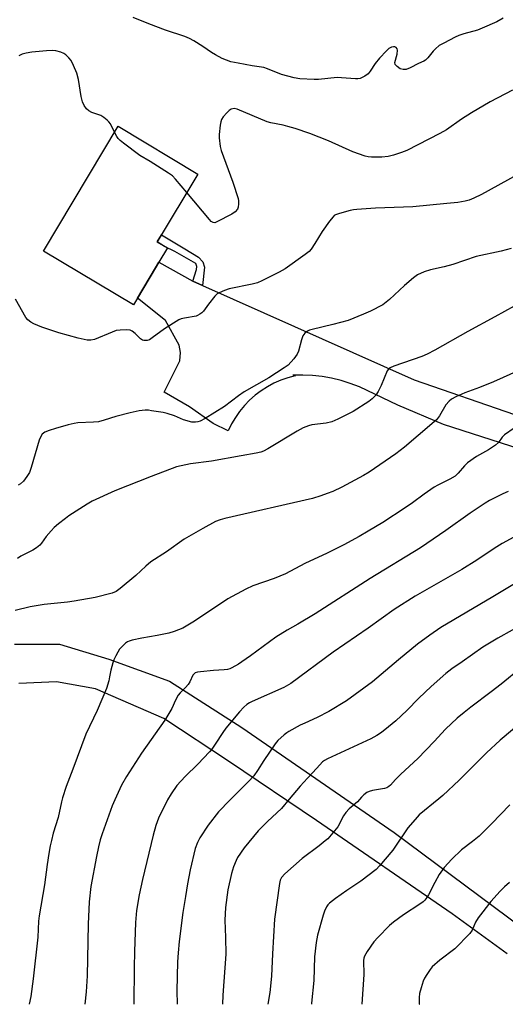
# Model space of a CAD drawing. Units: inches. Extents: x 1261770 to 1267770, y 581449 to 585450.
# Drawn here: x 1265732 to 1265900, y 581450 to 581791 of the extents above; entities that cross this region are included whole.
import ezdxf

# ---------------------------------------------------------------- set-up
doc = ezdxf.new("R2010")
doc.units = ezdxf.units.IN
doc.header["$MEASUREMENT"] = 0
for name, color, linetype in [('BLDG-Footprint', 5, 'Continuous'), ('TRANS-Non Street Sidewalk', 7, 'Continuous'), ('TRANS-Road', 130, 'Continuous'), ('Undefined', 1, 'Continuous')]:
    doc.layers.add(name, color=color, linetype=linetype)

msp = doc.modelspace()

# ---------------------------------------------------------------- linework, layer by layer
at = {"layer": 'BLDG-Footprint', "elevation": 641.44}
msp.add_lwpolyline([(1265772.85, 581694.6), (1265771.43, 581692.21), (1265740.23, 581710.86), (1265766.11, 581754.15), (1265793.82, 581737.58), (1265779.74, 581714.02), (1265783.22, 581711.94), (1265780.29, 581707.04), (1265779.09, 581705.03)], close=True, dxfattribs=at)
at = {"layer": 'TRANS-Non Street Sidewalk'}
msp.add_lwpolyline([(1265795.43, 581698.89), (1265792.03, 581700.4), (1265793.3, 581704.51), (1265793.42, 581705.47), (1265793.06, 581706.56), (1265785.86, 581710.74), (1265782.26, 581712.51), (1265779.74, 581714.02), (1265781.23, 581716.51), (1265789.33, 581711.67), (1265794.01, 581708.74), (1265795.55, 581707.11), (1265796.14, 581705.24)], close=True, dxfattribs=at)
at = {"layer": 'TRANS-Road'}
for points in [[(1265928.89, 581634.66), (1265878.95, 581650.72), (1265863.1, 581657.45), (1265849.8, 581663.82), (1265846.65, 581665.01), (1265843.44, 581666), (1265840.17, 581666.78), (1265836.85, 581667.35), (1265833.51, 581667.71), (1265830.15, 581667.86), (1265826.78, 581667.8), (1265827.49, 581667.56), (1265824.99, 581666.91), (1265822.54, 581666.06), (1265820.17, 581665.02), (1265817.89, 581663.8), (1265815.71, 581662.41), (1265813.65, 581660.85), (1265811.71, 581659.13), (1265809.92, 581657.27), (1265808.28, 581655.27), (1265806.8, 581653.14), (1265805.49, 581650.91), (1265804.36, 581648.58), (1265799.11, 581651.03), (1265790.93, 581656.85), (1265782.08, 581661.98), (1265787.54, 581672.77), (1265787.8, 581675.69), (1265787.27, 581678.3), (1265782.55, 581686.75), (1265772.85, 581694.6), (1265779.09, 581705.03), (1265780.29, 581707.04), (1265792.03, 581700.4), (1265795.43, 581698.89), (1265868.82, 581666.23), (1265903.59, 581654.21)], [(1265730.2, 581574.59), (1265745.86, 581574.6), (1265762.9, 581569.38), (1265783.95, 581561.75), (1265809.06, 581545.65), (1265861.87, 581509.22), (1265926.01, 581461.52)], [(1265901.02, 581467.21), (1265881.98, 581481.07), (1265834.92, 581513.43), (1265804.79, 581533.73), (1265781.96, 581548.79), (1265758.33, 581559.11), (1265744.77, 581561.5), (1265731.73, 581560.87)]]:
    msp.add_lwpolyline(points, dxfattribs=at)
at = {"layer": 'Undefined'}
for points, elevation in [([(1265899.69, 581791.68), (1265897.46, 581790.35), (1265892.44, 581788.12), (1265890.82, 581787.52), (1265886.04, 581786.21), (1265884.3, 581785.63), (1265882.99, 581785.04), (1265879.04, 581783), (1265877.52, 581782.1), (1265876.17, 581780.99), (1265875.37, 581780.14), (1265873.58, 581777.83), (1265872.77, 581777.03), (1265872.18, 581776.68), (1265870.27, 581775.88), (1265867.44, 581774.42), (1265866.06, 581773.89), (1265864.98, 581773.83), (1265863.96, 581774.12), (1265862.87, 581774.86), (1265862.25, 581775.61), (1265862.14, 581776.26), (1265862.87, 581779.13), (1265862.99, 581780.56), (1265862.88, 581781.03), (1265862.51, 581781.52), (1265862.14, 581781.71), (1265861.68, 581781.75), (1265860.95, 581781.6), (1265860.07, 581781.06), (1265859.24, 581780.31), (1265856.8, 581777.8), (1265855.24, 581775.97), (1265853.54, 581773.25), (1265852.85, 581772.34), (1265851.69, 581771.47), (1265850.13, 581770.7), (1265849.32, 581770.56), (1265848.48, 581770.56), (1265843.59, 581771), (1265842.09, 581771.04), (1265835.6, 581770.42), (1265834.14, 581770.34), (1265829.19, 581770.63), (1265827.16, 581770.9), (1265822.84, 581772.05), (1265817.98, 581774.01), (1265816.62, 581774.48), (1265812.65, 581775.1), (1265807.81, 581775.98), (1265805.27, 581776.55), (1265803.71, 581777.02), (1265802.2, 581777.64), (1265799.97, 581778.87), (1265798.51, 581779.74), (1265795.5, 581781.8), (1265792.37, 581783.77), (1265790.87, 581784.58), (1265789.29, 581785.28), (1265782.55, 581787.43), (1265776.78, 581789.68), (1265771.33, 581791.92)], 644), ([(1265764.91, 581752.14), (1265763.47, 581754.97), (1265762.95, 581755.67), (1265762.31, 581756.28), (1265761.15, 581757.22), (1265760.16, 581757.85), (1265757.06, 581758.97), (1265756.01, 581759.45), (1265755.18, 581760.18), (1265754.35, 581761.33), (1265753.75, 581762.59), (1265753.28, 581764.46), (1265752.37, 581770.42), (1265751.87, 581772.57), (1265750.72, 581775.18), (1265749.81, 581776.95), (1265749.09, 581777.88), (1265748.02, 581778.91), (1265747.31, 581779.42), (1265746.24, 581779.85), (1265744.52, 581780.29), (1265743.36, 581780.43), (1265741.29, 581780.33), (1265736.27, 581779.89), (1265734.26, 581779.55), (1265732.89, 581779.15), (1265731.66, 581778.53)], 642), ([(1265902.87, 581766.67), (1265895.13, 581762.62), (1265888.63, 581758.85), (1265885.24, 581756.63), (1265879.98, 581752.94), (1265877.75, 581751.59), (1265866.23, 581745.74), (1265864.38, 581745.04), (1265861.67, 581744.16), (1265859.8, 581743.69), (1265857.61, 581743.45), (1265854.03, 581743.4), (1265852.89, 581743.52), (1265851.78, 581743.76), (1265847.55, 581745.33), (1265839.08, 581749.08), (1265832.6, 581751.67), (1265827.54, 581753.39), (1265825.04, 581754.12), (1265823.35, 581754.51), (1265819.05, 581755.33), (1265817.8, 581755.66), (1265807.43, 581760.1), (1265806.35, 581760.27), (1265805.37, 581760.09), (1265804.67, 581759.63), (1265803.83, 581758.81), (1265802.63, 581757.47), (1265801.99, 581756.51), (1265801.73, 581755.69), (1265801.54, 581754.53), (1265801.18, 581751.29), (1265801.18, 581750.11), (1265801.52, 581747.18), (1265801.85, 581745.75), (1265805.93, 581734.71), (1265807.72, 581729.13), (1265807.9, 581728.28), (1265807.92, 581727.2), (1265807.78, 581726.15), (1265807.51, 581725.43), (1265806.74, 581724.45), (1265805.59, 581723.65), (1265800.4, 581720.97), (1265799.64, 581720.72), (1265799.08, 581720.75), (1265798.44, 581721.16), (1265797.85, 581721.77), (1265789.98, 581731.15)], 642), ([(1265789.98, 581731.15), (1265786.02, 581735.85), (1265785, 581736.91), (1265783.56, 581737.94), (1265777.29, 581741.94), (1265773.73, 581744.03), (1265767.97, 581748.32), (1265766.81, 581749.24), (1265766.19, 581749.86), (1265765.71, 581750.57), (1265764.91, 581752.14)], 642), ([(1265904.51, 581737.33), (1265892.11, 581730.53), (1265889.46, 581729.23), (1265887.84, 581728.52), (1265886.45, 581728.13), (1265883.89, 581727.7), (1265880.17, 581727.4), (1265868.33, 581726.26), (1265855.36, 581725.8), (1265848.94, 581725.33), (1265847.78, 581725.16), (1265846.64, 581724.89), (1265842.95, 581723.89), (1265841.58, 581723.43), (1265841.09, 581723.16), (1265840.67, 581722.8), (1265839.42, 581721.24), (1265836.87, 581717.69), (1265834.32, 581713.48), (1265833.05, 581711.59), (1265832.34, 581710.72), (1265831.02, 581709.64), (1265824.02, 581704.66), (1265822.02, 581703.52), (1265816.01, 581700.58), (1265814.46, 581699.9), (1265812.62, 581699.39), (1265804.61, 581697.76), (1265803, 581697.2), (1265801.19, 581696.42), (1265800.47, 581695.99), (1265799.65, 581695.2), (1265797.45, 581692.46), (1265795.72, 581690.05), (1265795.12, 581689.45), (1265794.44, 581688.95), (1265793.7, 581688.54), (1265793.18, 581688.35), (1265789.12, 581687.64), (1265787.98, 581687.33), (1265787.18, 581686.99), (1265782.26, 581683.94), (1265778, 581680.74), (1265777, 581680.15), (1265776.27, 581679.91), (1265775.51, 581679.81), (1265775.03, 581679.84), (1265774.57, 581680), (1265773.92, 581680.47), (1265772.1, 581682.28), (1265771.01, 581683.15), (1265770.28, 581683.46), (1265769.17, 581683.56), (1265766.86, 581683.47), (1265765.44, 581683.28), (1265764.04, 581682.8), (1265757.99, 581680.24), (1265756.74, 581679.96), (1265755.37, 581680.02), (1265752.27, 581680.65), (1265745.55, 581682.53), (1265739.71, 581684.54), (1265736.96, 581685.66), (1265735.91, 581686.17), (1265734.84, 581686.99), (1265734.15, 581687.84), (1265730.51, 581694.16)], 640), ([(1265902.39, 581711.77), (1265898.92, 581710.88), (1265890.34, 581709.01), (1265882.21, 581706.23), (1265879.2, 581705.45), (1265874.45, 581704.41), (1265872.29, 581703.66), (1265869.96, 581702.61), (1265868.55, 581701.62), (1265865.44, 581698.99), (1265860.27, 581694.06), (1265859.13, 581693.1), (1265857.89, 581692.28), (1265853.66, 581690.02), (1265851.27, 581688.95), (1265845.89, 581686.85), (1265840.6, 581685.45), (1265833.39, 581683.69), (1265832.55, 581683.43), (1265831.77, 581683.07), (1265830.88, 581682.39), (1265830.53, 581681.97), (1265830.25, 581681.48), (1265829.77, 581680.11), (1265828.66, 581676.14), (1265828.23, 581675.07), (1265827.08, 581673.47), (1265825.16, 581671.36), (1265823.76, 581670.34), (1265818.38, 581666.91), (1265809.89, 581662.08), (1265807.88, 581660.66), (1265803.09, 581657.02), (1265796.32, 581652.81), (1265794.54, 581651.91), (1265793.77, 581651.65), (1265792.98, 581651.51), (1265791.65, 581651.57), (1265788.8, 581652.41), (1265785.7, 581653.78), (1265783.16, 581654.53), (1265781.72, 581654.86), (1265777.77, 581655.53), (1265776.63, 581655.66), (1265775.48, 581655.68), (1265773.45, 581655.45), (1265770.28, 581654.81), (1265765.41, 581653.55), (1265761.3, 581652.19), (1265759.34, 581651.71), (1265757.63, 581651.5), (1265752.18, 581651.31), (1265750.85, 581651.08), (1265748.88, 581650.63), (1265744.48, 581649.4), (1265742.29, 581648.69), (1265740.72, 581648.02), (1265740.26, 581647.72), (1265739.86, 581647.33), (1265739.22, 581646.39), (1265738.77, 581645.31), (1265736.05, 581635.82), (1265735.45, 581634.14), (1265734.54, 581632.69), (1265733.32, 581631.09), (1265732.33, 581630.2), (1265731.47, 581629.74)], 638), ([(1265903.48, 581649.47), (1265900.14, 581647.11), (1265899.37, 581646.3), (1265898.03, 581644.49), (1265897.04, 581643.53), (1265894.61, 581641.97), (1265890.41, 581639.63), (1265887.29, 581637.4), (1265886.26, 581636.4), (1265884.05, 581633.81), (1265882.97, 581632.83), (1265881.21, 581631.8), (1265877.01, 581629.75), (1265875.75, 581629.05), (1265872.22, 581626.6), (1265868.27, 581623.54), (1265865.73, 581621.79), (1265857.93, 581616.75), (1265852.86, 581613.7), (1265849.75, 581611.92), (1265844.41, 581609.02), (1265838.65, 581606.17), (1265830.94, 581602.53), (1265824.13, 581598.95), (1265820.27, 581597.37), (1265812.87, 581594.74), (1265810.48, 581593.61), (1265804.24, 581590.28), (1265792.58, 581582.51), (1265788.58, 581580.17), (1265785.61, 581578.96), (1265783.68, 581578.36), (1265779.73, 581577.53), (1265774.42, 581576.64), (1265771.02, 581575.93), (1265769.92, 581575.62), (1265769.41, 581575.4), (1265768.71, 581574.9), (1265767.44, 581573.67), (1265766.66, 581572.78), (1265766, 581571.8), (1265765.31, 581570.48), (1265764.68, 581569.13), (1265764.29, 581568.04), (1265763.58, 581565.54), (1265763.21, 581563.26), (1265762.89, 581561.88), (1265762.11, 581559.15), (1265758.84, 581551.56), (1265754.91, 581543.37), (1265750.43, 581531.24), (1265748.09, 581525.21), (1265746.87, 581521.29), (1265746.51, 581519.88), (1265745.38, 581514.41), (1265743.67, 581509), (1265743.02, 581506.53), (1265742.57, 581504.59), (1265742.12, 581501.98), (1265741.53, 581498.2), (1265740.59, 581491.15), (1265738.75, 581480.31), (1265738.59, 581478.56), (1265738.35, 581472.97), (1265736.73, 581458.53), (1265735.83, 581452.34), (1265735.28, 581449.7)], 632), ([(1265905.93, 581596.83), (1265896.08, 581590.93), (1265878.1, 581580.37), (1265874.22, 581577.73), (1265870.01, 581574.55), (1265863.41, 581569.11), (1265854.41, 581561.52), (1265845.31, 581554.94), (1265839.24, 581551.21), (1265835.17, 581549.13), (1265830.92, 581547.22), (1265829.32, 581546.42), (1265825.35, 581544.31), (1265824.6, 581543.83), (1265823.69, 581543.11), (1265821.55, 581541.11), (1265820.59, 581540.02), (1265816.65, 581534.2), (1265814.49, 581530.74), (1265813.17, 581528.91), (1265811.38, 581526.96), (1265804.9, 581520.52), (1265800.99, 581516.39), (1265797.34, 581511.8), (1265794.46, 581507.39), (1265793.65, 581505.84), (1265792.83, 581503.67), (1265791.1, 581496.3), (1265790.19, 581491.47), (1265789.47, 581487.09), (1265788.64, 581481.48), (1265787.36, 581471.5), (1265786.94, 581467.49), (1265786.73, 581464.36), (1265786.53, 581454.33), (1265786.58, 581449.69)], 626), ([(1265912.77, 581584.95), (1265897.77, 581576.63), (1265892.6, 581573.51), (1265885.44, 581568.42), (1265881.89, 581565.99), (1265879.77, 581564.36), (1265874.72, 581559.9), (1265870.43, 581555.8), (1265866.26, 581551.61), (1265862.42, 581547.97), (1265859.93, 581545.89), (1265857.43, 581543.93), (1265855.83, 581542.89), (1265853.73, 581541.76), (1265838.74, 581534.8), (1265837.75, 581534.28), (1265836.97, 581533.73), (1265835.05, 581531.52), (1265831.79, 581528.09), (1265829.33, 581525.33), (1265825.45, 581520.83), (1265822.82, 581517.6), (1265817.92, 581513.02), (1265814.7, 581509.81), (1265809.86, 581503.97), (1265807.57, 581500.57), (1265807.04, 581499.51), (1265806.12, 581497.3), (1265805.41, 581495.06), (1265804.16, 581489.41), (1265803.36, 581483.29), (1265803.2, 581478.82), (1265803.43, 581472.83), (1265803.45, 581467.07), (1265802.47, 581452.85), (1265802.33, 581449.69)], 624), ([(1265912.12, 581552.65), (1265898.66, 581541.26), (1265893.9, 581536.92), (1265884.37, 581527.44), (1265878.72, 581522.09), (1265877.38, 581520.91), (1265870.54, 581515.33), (1265869.14, 581513.81), (1265866.66, 581510.86), (1265861.42, 581503.19), (1265856.84, 581497.73), (1265855.62, 581496.45), (1265850.32, 581492.33), (1265845.41, 581489.13), (1265841.48, 581486.43), (1265839.48, 581484.79), (1265838.88, 581484.15), (1265838.36, 581483.43), (1265837.67, 581481.98), (1265837.23, 581480.63), (1265835.34, 581473.67), (1265834.82, 581471.12), (1265834.28, 581466.13), (1265833.96, 581457.98), (1265833.22, 581450.13), (1265833.19, 581449.69)], 620), ([(1265901.84, 581491.92), (1265900.1, 581490.37), (1265898.65, 581488.89), (1265895.44, 581485.34), (1265890.97, 581479.64), (1265890.04, 581478.18), (1265888.87, 581475.43), (1265888.05, 581474.28), (1265882.95, 581468.92), (1265877.76, 581464.94), (1265875.05, 581462.66), (1265874.31, 581461.76), (1265873.18, 581460.05), (1265872.42, 581458.79), (1265871.93, 581457.72), (1265871.22, 581455.44), (1265870.69, 581453.42), (1265870.56, 581452.02), (1265870.59, 581449.78), (1265870.61, 581449.68)], 616)]:
    msp.add_lwpolyline(points, dxfattribs=dict(at, elevation=elevation))
for points in [[(1265903.48, 581691.73, 636), (1265896.78, 581688.02, 636), (1265887.45, 581682.95, 636), (1265875.97, 581676.53, 636), (1265873.32, 581675.17, 636), (1265871.43, 581674.37, 636), (1265861.78, 581670.95, 636), (1265860.45, 581670.38, 636), (1265859.87, 581669.93, 636), (1265859.42, 581669.29, 636), (1265857.34, 581664.21, 636), (1265856.28, 581662.13, 636), (1265855.46, 581660.93, 636), (1265854.21, 581659.65, 636), (1265853.07, 581658.71, 636), (1265847.64, 581655.21, 636), (1265842.39, 581652.53, 636), (1265840.26, 581651.67, 636), (1265838.31, 581651.23, 636), (1265833.28, 581650.63, 636), (1265832.17, 581650.3, 636), (1265830.29, 581649.56, 636), (1265828.24, 581648.46, 636), (1265818.07, 581642.31, 636), (1265816.61, 581641.52, 636), (1265815.65, 581641.14, 636), (1265814.05, 581640.74, 636), (1265808.76, 581639.86, 636), (1265798.51, 581638, 636), (1265791.19, 581637.05, 636), (1265786.44, 581636.05, 636), (1265777.66, 581632.74, 636), (1265764.97, 581627.76, 636), (1265757.18, 581624.1, 636), (1265755.36, 581623.1, 636), (1265749.06, 581619.05, 636), (1265747.85, 581618.18, 636), (1265745.52, 581616.31, 636), (1265743.93, 581614.97, 636), (1265742.9, 581613.91, 636), (1265741.19, 581611.86, 636), (1265739.54, 581609.55, 636), (1265738.95, 581608.93, 636), (1265737.82, 581608, 636), (1265736.61, 581607.16, 636), (1265732.41, 581605.07, 636), (1265731.2, 581604.3, 636)], [(1265905.32, 581669.54, 634), (1265896.28, 581665.52, 634), (1265891.44, 581663.61, 634), (1265886.39, 581661.75, 634), (1265883.25, 581660.33, 634), (1265881.74, 581659.53, 634), (1265880.89, 581658.83, 634), (1265879.8, 581657.56, 634), (1265877.61, 581653.76, 634), (1265876.51, 581652.38, 634), (1265870.22, 581646.87, 634), (1265865.43, 581642.86, 634), (1265862.43, 581640.58, 634), (1265853.24, 581634.16, 634), (1265851.26, 581633.02, 634), (1265843.7, 581629.02, 634), (1265840.57, 581627.54, 634), (1265838.67, 581626.76, 634), (1265836.45, 581625.96, 634), (1265833.57, 581625.12, 634), (1265803.15, 581618.17, 634), (1265801.49, 581617.69, 634), (1265799.93, 581617.06, 634), (1265795.51, 581614.73, 634), (1265789.01, 581610.93, 634), (1265782.91, 581606.6, 634), (1265777.54, 581603.1, 634), (1265775.77, 581601.65, 634), (1265772.3, 581598.35, 634), (1265766.88, 581593.9, 634), (1265765.47, 581592.87, 634), (1265764.1, 581592.27, 634), (1265758.15, 581590.79, 634), (1265750.91, 581589.5, 634), (1265748.57, 581589.17, 634), (1265740.55, 581588.36, 634), (1265735.65, 581587.51, 634), (1265730.49, 581586.28, 634)], [(1265901.43, 581627.48, 630), (1265899.55, 581626.66, 630), (1265894.88, 581624.33, 630), (1265893.39, 581623.41, 630), (1265888.28, 581620, 630), (1265879.83, 581614.01, 630), (1265870.96, 581607.95, 630), (1265853.55, 581597.34, 630), (1265834.45, 581585.13, 630), (1265828.52, 581581.53, 630), (1265824.76, 581579.39, 630), (1265820.86, 581577, 630), (1265812.03, 581570.49, 630), (1265809.1, 581568.39, 630), (1265807.87, 581567.59, 630), (1265805.61, 581566.36, 630), (1265804.83, 581566.03, 630), (1265804.08, 581565.82, 630), (1265802.96, 581565.67, 630), (1265799.19, 581565.42, 630), (1265794.77, 581565.01, 630), (1265793.63, 581564.84, 630), (1265792.86, 581564.58, 630), (1265792.41, 581564.2, 630), (1265792.11, 581563.76, 630), (1265791.01, 581561.46, 630), (1265790.41, 581560.55, 630), (1265789.53, 581559.52, 630), (1265787.69, 581557.74, 630), (1265787.01, 581556.84, 630), (1265786.01, 581555.14, 630), (1265784.74, 581552.22, 630), (1265782.38, 581548.21, 630), (1265774.27, 581536.73, 630), (1265769.08, 581528.64, 630), (1265767.35, 581525.64, 630), (1265764.97, 581520.63, 630), (1265764.07, 581518.47, 630), (1265760.56, 581508.8, 630), (1265759.95, 581506.75, 630), (1265759.34, 581504.24, 630), (1265758.64, 581500.88, 630), (1265756.73, 581490.48, 630), (1265756.12, 581485.19, 630), (1265755.72, 581477.52, 630), (1265755.45, 581459.59, 630), (1265755.07, 581454.06, 630), (1265754.64, 581449.7, 630)], [(1265903.41, 581611.65, 628), (1265899.27, 581609.43, 628), (1265896.55, 581607.72, 628), (1265890.49, 581603.71, 628), (1265885.29, 581600.45, 628), (1265869.11, 581591.18, 628), (1265861.87, 581586.61, 628), (1265852.86, 581580.13, 628), (1265840.68, 581571.79, 628), (1265826.05, 581560.93, 628), (1265823.57, 581559.56, 628), (1265812.64, 581554.74, 628), (1265811.69, 581554.24, 628), (1265810.79, 581553.63, 628), (1265809.73, 581552.74, 628), (1265808.18, 581551.08, 628), (1265803.5, 581545.48, 628), (1265802.41, 581543.97, 628), (1265799.83, 581539.88, 628), (1265798.64, 581538.18, 628), (1265797.89, 581537.26, 628), (1265793.82, 581532.93, 628), (1265789.44, 581528.72, 628), (1265786.55, 581525.54, 628), (1265784.5, 581522.64, 628), (1265783.26, 581520.62, 628), (1265780.17, 581514.28, 628), (1265779.17, 581511.63, 628), (1265778.25, 581508.37, 628), (1265774.62, 581492.98, 628), (1265773.5, 581487.66, 628), (1265772.56, 581482.26, 628), (1265772.14, 581478.07, 628), (1265771.78, 581467.99, 628), (1265771.68, 581462.46, 628), (1265771.6, 581449.69, 628)], [(1265906.04, 581566.49, 622), (1265898.94, 581560.73, 622), (1265895.46, 581558, 622), (1265888.41, 581552.71, 622), (1265886.09, 581550.88, 622), (1265883.68, 581548.85, 622), (1265879.66, 581545.05, 622), (1265875.74, 581540.82, 622), (1265870.05, 581534.87, 622), (1265864.17, 581529.52, 622), (1265862.29, 581527.67, 622), (1265860.56, 581525.73, 622), (1265859.97, 581525.2, 622), (1265859.28, 581524.79, 622), (1265858.46, 581524.52, 622), (1265854.33, 581523.78, 622), (1265853.19, 581523.49, 622), (1265852.44, 581523.12, 622), (1265851.35, 581522.28, 622), (1265850.54, 581521.51, 622), (1265849.12, 581519.89, 622), (1265846.24, 581517.41, 622), (1265845.08, 581516.22, 622), (1265844.34, 581515.07, 622), (1265842.3, 581511.22, 622), (1265841.2, 581509.81, 622), (1265838.82, 581507.12, 622), (1265837.95, 581506.33, 622), (1265835.88, 581504.68, 622), (1265830.02, 581500.23, 622), (1265823.99, 581494.95, 622), (1265822.78, 581493.69, 622), (1265822.33, 581492.76, 622), (1265822.08, 581491.62, 622), (1265820.32, 581479.2, 622), (1265819.63, 581467.14, 622), (1265819.39, 581459.45, 622), (1265818.78, 581453.75, 622), (1265818.08, 581449.69, 622)], [(1265901.97, 581518.88, 618), (1265895.59, 581512.27, 618), (1265891.31, 581508.02, 618), (1265889.01, 581506.14, 618), (1265885.17, 581503.28, 618), (1265881.84, 581500.05, 618), (1265879.24, 581497.1, 618), (1265877.53, 581494.75, 618), (1265875.93, 581491.94, 618), (1265873.83, 581487.69, 618), (1265873.19, 581486.71, 618), (1265872.47, 581485.79, 618), (1265871.87, 581485.21, 618), (1265870.78, 581484.36, 618), (1265865.15, 581480.75, 618), (1265861.58, 581478.13, 618), (1265860.22, 581477.01, 618), (1265856.15, 581472.89, 618), (1265854.79, 581471.4, 618), (1265852.47, 581467.95, 618), (1265851.6, 581466.42, 618), (1265851.38, 581465.7, 618), (1265851.28, 581464.91, 618), (1265851.3, 581460.03, 618), (1265850.7, 581449.69, 618)]]:
    msp.add_polyline3d(points, dxfattribs=at)

doc.saveas('drawing.dxf')
